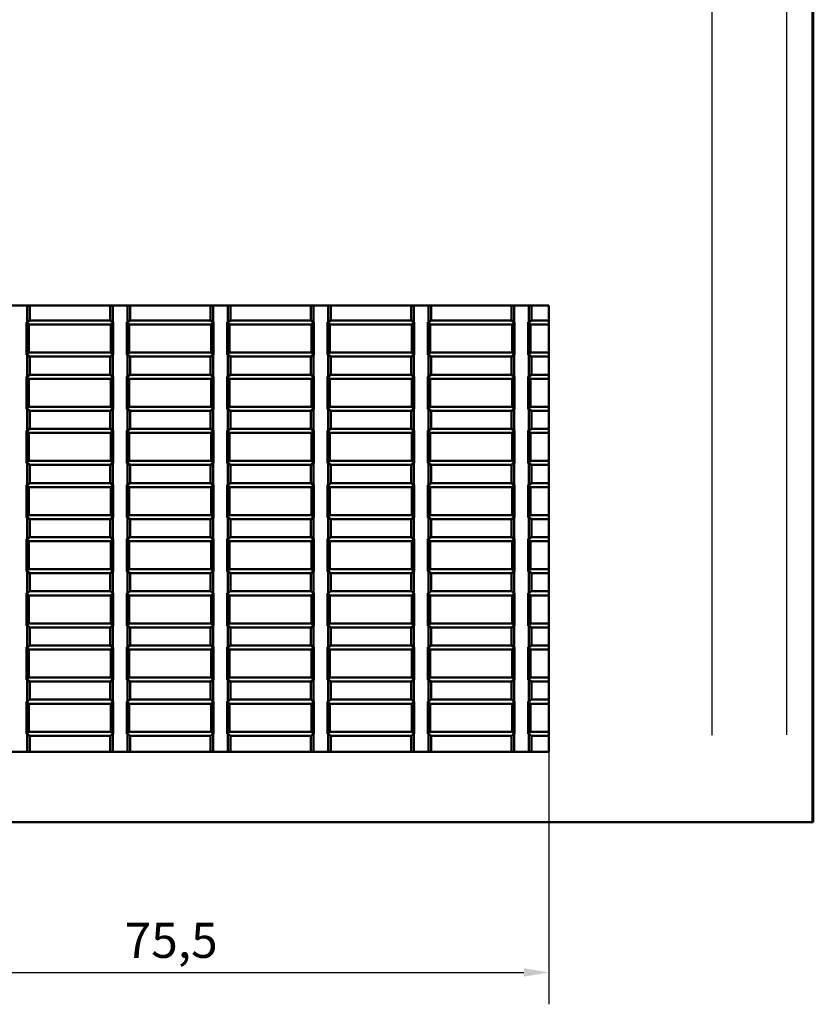
# Model space of a CAD drawing. Extents: x 0 to 1189, y 0 to 841.
# Drawn here: x 363 to 442, y 347 to 445 of the extents above; entities that cross this region are included whole.
import ezdxf

# ---------------------------------------------------------------- set-up
doc = ezdxf.new("R2010")
doc.units = 0
for name, color, linetype, lineweight in [('Quote(ISO)', 7, 'Continuous', 25), ('Spigoli tangenti visibili(ISO)', 251, 'Continuous', 30), ('Spigoli visibili(ISO)', 7, 'Continuous', 50)]:
    doc.layers.add(name, color=color, linetype=linetype, lineweight=lineweight)
doc.styles.add('DEFAULT-ISO~0', font='ARIAL.TTF')
doc.dimstyles.new('DEFAULT-ISO-Metodo 1b', dxfattribs={"dimtxt": 3.5, "dimasz": 2.5, "dimexe": 3.175, "dimexo": 0, "dimgap": 0.762, "dimtad": 1, "dimtoh": 1, "dimrnd": 1e-08, "dimtxsty": 'DEFAULT-ISO~0', "dimcen": 0.09, "dimdle": 10, "dimclrd": 2, "dimclre": 2, "dimclrt": 6, "dimazin": 2, "dimtfac": 0.714286, "dimtofl": 0, "dimtmove": 0, "dimatfit": 3, "dimfxl": 0, "dimtolj": 1, "dimlwd": 25, "dimlwe": 25, "dimarcsym": 0})

# ---------------------------------------------------------------- blocks, each defined once
blk = doc.blocks.new('*D222')
at = {"layer": 'Defpoints', "color": 0, "linetype": 'Continuous'}
for p in [(339.85, 372.095), (415.35, 372.095), (415.35, 350.095)]:
    blk.add_point(p, dxfattribs=at)
at = {"layer": 'Quote(ISO)', "color": 2, "linetype": 'Continuous', "lineweight": 25}
for p, q in [((339.85, 372.095), (339.85, 346.92)), ((415.35, 372.095), (415.35, 346.92)), ((342.35, 350.095), (412.85, 350.095))]:
    blk.add_line(p, q, dxfattribs=at)
at = {"layer": 'Quote(ISO)', "color": 2, "linetype": 'Continuous'}
for points in [[(342.35, 350.512), (342.35, 349.678), (339.85, 350.095)], [(412.85, 350.512), (412.85, 349.678), (415.35, 350.095)]]:
    blk.add_solid(points, dxfattribs=at)
at = {"layer": 'Quote(ISO)', "color": 6, "linetype": 'Continuous', "lineweight": 25, "insert": (373.055, 355.049), "char_height": 3.5, "attachment_point": 1, "style": 'DEFAULT-ISO~0'}
blk.add_mtext('\\A1;75,5', dxfattribs=at)

msp = doc.modelspace()

# ---------------------------------------------------------------- linework, layer by layer
at = {"layer": 'Spigoli tangenti visibili(ISO)'}
for p, q in [((439.061, 373.793), (439.061, 530.359)), ((431.589, 529.445), (431.589, 373.745))]:
    msp.add_line(p, q, dxfattribs=at)
at = {"layer": 'Spigoli visibili(ISO)'}
for p, q in [((441.611, 543.154), (441.611, 365.095)), ((441.696, 543.256), (441.696, 365.095)), ((339.85, 416.595), (415.35, 416.595)), ((363.332, 414.919), (363.332, 416.595)), ((363.6, 415.095), (363.6, 416.595)), ((371.6, 415.095), (371.6, 416.595)), ((371.868, 414.919), (371.868, 416.595)), ((373.332, 414.919), (373.332, 416.595)), ((373.6, 415.095), (373.6, 416.595)), ((381.6, 415.095), (381.6, 416.595)), ((381.868, 414.919), (381.868, 416.595)), ((383.332, 414.919), (383.332, 416.595)), ((383.6, 415.095), (383.6, 416.595)), ((391.6, 415.095), (391.6, 416.595)), ((391.868, 414.919), (391.868, 416.595)), ((393.332, 414.919), (393.332, 416.595)), ((393.6, 415.095), (393.6, 416.595)), ((401.6, 415.095), (401.6, 416.595)), ((401.868, 414.919), (401.868, 416.595)), ((403.332, 414.919), (403.332, 416.595)), ((403.6, 415.095), (403.6, 416.595)), ((411.6, 415.095), (411.6, 416.595)), ((411.868, 414.919), (411.868, 416.595)), ((413.332, 414.919), (413.332, 416.595)), ((413.6, 415.095), (413.6, 416.595)), ((415.35, 416.595), (415.35, 372.095)), ((363.276, 411.671), (363.276, 414.919)), ((363.276, 414.919), (363.505, 414.689)), ((363.276, 414.919), (363.332, 414.919)), ((363.332, 414.919), (363.6, 415.095)), ((363.505, 411.9), (363.505, 414.689)), ((363.505, 414.689), (371.694, 414.689)), ((363.6, 415.095), (371.6, 415.095)), ((371.6, 415.095), (371.868, 414.919)), ((371.923, 414.919), (371.694, 414.689)), ((371.694, 414.689), (371.694, 411.9)), ((371.868, 414.919), (371.923, 414.919)), ((371.923, 414.919), (371.923, 411.671)), ((373.276, 411.671), (373.276, 414.919)), ((373.276, 414.919), (373.332, 414.919)), ((373.276, 414.919), (373.505, 414.689)), ((373.332, 414.919), (373.6, 415.095)), ((373.505, 411.9), (373.505, 414.689)), ((373.505, 414.689), (381.694, 414.689)), ((373.6, 415.095), (381.6, 415.095)), ((381.6, 415.095), (381.868, 414.919)), ((381.923, 414.919), (381.694, 414.689)), ((381.694, 414.689), (381.694, 411.9)), ((381.868, 414.919), (381.923, 414.919)), ((381.923, 414.919), (381.923, 411.671)), ((383.276, 411.671), (383.276, 414.919)), ((383.276, 414.919), (383.505, 414.689)), ((383.276, 414.919), (383.332, 414.919)), ((383.332, 414.919), (383.6, 415.095)), ((383.505, 411.9), (383.505, 414.689)), ((383.505, 414.689), (391.694, 414.689)), ((383.6, 415.095), (391.6, 415.095)), ((391.6, 415.095), (391.868, 414.919)), ((391.923, 414.919), (391.694, 414.689)), ((391.694, 414.689), (391.694, 411.9)), ((391.868, 414.919), (391.923, 414.919)), ((391.923, 414.919), (391.923, 411.671)), ((393.276, 411.671), (393.276, 414.919)), ((393.276, 414.919), (393.505, 414.689)), ((393.276, 414.919), (393.332, 414.919)), ((393.332, 414.919), (393.6, 415.095)), ((393.505, 411.9), (393.505, 414.689)), ((393.505, 414.689), (401.694, 414.689)), ((393.6, 415.095), (401.6, 415.095)), ((401.6, 415.095), (401.868, 414.919)), ((401.923, 414.919), (401.694, 414.689)), ((401.694, 414.689), (401.694, 411.9)), ((401.868, 414.919), (401.923, 414.919)), ((401.923, 414.919), (401.923, 411.671)), ((403.276, 411.671), (403.276, 414.919)), ((403.276, 414.919), (403.505, 414.689)), ((403.276, 414.919), (403.332, 414.919)), ((403.332, 414.919), (403.6, 415.095)), ((403.505, 411.9), (403.505, 414.689)), ((403.505, 414.689), (411.694, 414.689)), ((403.6, 415.095), (411.6, 415.095)), ((411.6, 415.095), (411.868, 414.919)), ((411.923, 414.919), (411.694, 414.689)), ((411.694, 414.689), (411.694, 411.9)), ((411.868, 414.919), (411.923, 414.919)), ((411.923, 414.919), (411.923, 411.671)), ((413.276, 411.671), (413.276, 414.919)), ((413.276, 414.919), (413.505, 414.689)), ((413.276, 414.919), (413.332, 414.919)), ((413.332, 414.919), (413.6, 415.095)), ((413.505, 414.689), (415.35, 414.689)), ((413.505, 411.9), (413.505, 414.689)), ((413.6, 415.095), (415.35, 415.095)), ((363.276, 411.671), (363.505, 411.9)), ((363.332, 411.671), (363.276, 411.671)), ((363.332, 409.519), (363.332, 411.671)), ((363.6, 411.495), (363.332, 411.671)), ((371.694, 411.9), (363.505, 411.9)), ((363.6, 409.695), (363.6, 411.495)), ((371.6, 411.495), (363.6, 411.495)), ((371.868, 411.671), (371.6, 411.495)), ((371.6, 409.695), (371.6, 411.495)), ((371.923, 411.671), (371.694, 411.9)), ((371.868, 409.519), (371.868, 411.671)), ((371.923, 411.671), (371.868, 411.671)), ((373.276, 411.671), (373.505, 411.9)), ((373.332, 411.671), (373.276, 411.671)), ((373.332, 409.519), (373.332, 411.671)), ((373.6, 411.495), (373.332, 411.671)), ((381.694, 411.9), (373.505, 411.9)), ((373.6, 409.695), (373.6, 411.495)), ((381.6, 411.495), (373.6, 411.495)), ((381.868, 411.671), (381.6, 411.495)), ((381.6, 409.695), (381.6, 411.495)), ((381.923, 411.671), (381.694, 411.9)), ((381.868, 409.519), (381.868, 411.671)), ((381.923, 411.671), (381.868, 411.671)), ((383.276, 411.671), (383.505, 411.9)), ((383.332, 411.671), (383.276, 411.671)), ((383.332, 409.519), (383.332, 411.671)), ((383.6, 411.495), (383.332, 411.671)), ((391.694, 411.9), (383.505, 411.9)), ((383.6, 409.695), (383.6, 411.495)), ((391.6, 411.495), (383.6, 411.495)), ((391.868, 411.671), (391.6, 411.495)), ((391.6, 409.695), (391.6, 411.495)), ((391.923, 411.671), (391.694, 411.9)), ((391.868, 409.519), (391.868, 411.671)), ((391.923, 411.671), (391.868, 411.671)), ((393.276, 411.671), (393.505, 411.9)), ((393.332, 411.671), (393.276, 411.671)), ((393.332, 409.519), (393.332, 411.671)), ((393.6, 411.495), (393.332, 411.671)), ((401.694, 411.9), (393.505, 411.9)), ((393.6, 409.695), (393.6, 411.495)), ((401.6, 411.495), (393.6, 411.495)), ((401.868, 411.671), (401.6, 411.495)), ((401.6, 409.695), (401.6, 411.495)), ((401.923, 411.671), (401.694, 411.9)), ((401.868, 409.519), (401.868, 411.671)), ((401.923, 411.671), (401.868, 411.671)), ((403.276, 411.671), (403.505, 411.9)), ((403.332, 411.671), (403.276, 411.671)), ((403.332, 409.519), (403.332, 411.671)), ((403.6, 411.495), (403.332, 411.671)), ((411.694, 411.9), (403.505, 411.9)), ((403.6, 409.695), (403.6, 411.495)), ((411.6, 411.495), (403.6, 411.495)), ((411.868, 411.671), (411.6, 411.495)), ((411.6, 409.695), (411.6, 411.495)), ((411.923, 411.671), (411.694, 411.9)), ((411.868, 409.519), (411.868, 411.671)), ((411.923, 411.671), (411.868, 411.671)), ((413.276, 411.671), (413.505, 411.9)), ((413.332, 411.671), (413.276, 411.671)), ((413.332, 409.519), (413.332, 411.671)), ((413.6, 411.495), (413.332, 411.671)), ((415.35, 411.9), (413.505, 411.9)), ((413.6, 409.695), (413.6, 411.495)), ((415.35, 411.495), (413.6, 411.495)), ((363.276, 406.271), (363.276, 409.519)), ((363.276, 409.519), (363.505, 409.289)), ((363.276, 409.519), (363.332, 409.519)), ((363.332, 409.519), (363.6, 409.695)), ((363.6, 409.695), (371.6, 409.695)), ((371.6, 409.695), (371.868, 409.519)), ((371.923, 409.519), (371.694, 409.289)), ((371.868, 409.519), (371.923, 409.519)), ((371.923, 409.519), (371.923, 406.271)), ((373.276, 406.271), (373.276, 409.519)), ((373.276, 409.519), (373.332, 409.519)), ((373.276, 409.519), (373.505, 409.289)), ((373.332, 409.519), (373.6, 409.695)), ((373.6, 409.695), (381.6, 409.695)), ((381.6, 409.695), (381.868, 409.519)), ((381.923, 409.519), (381.694, 409.289)), ((381.868, 409.519), (381.923, 409.519)), ((381.923, 409.519), (381.923, 406.271)), ((383.276, 406.271), (383.276, 409.519)), ((383.276, 409.519), (383.505, 409.289)), ((383.276, 409.519), (383.332, 409.519)), ((383.332, 409.519), (383.6, 409.695)), ((383.6, 409.695), (391.6, 409.695)), ((391.6, 409.695), (391.868, 409.519)), ((391.923, 409.519), (391.694, 409.289)), ((391.868, 409.519), (391.923, 409.519)), ((391.923, 409.519), (391.923, 406.271)), ((393.276, 406.271), (393.276, 409.519)), ((393.276, 409.519), (393.505, 409.289)), ((393.276, 409.519), (393.332, 409.519)), ((393.332, 409.519), (393.6, 409.695)), ((393.6, 409.695), (401.6, 409.695)), ((401.6, 409.695), (401.868, 409.519)), ((401.923, 409.519), (401.694, 409.289)), ((401.868, 409.519), (401.923, 409.519)), ((401.923, 409.519), (401.923, 406.271)), ((403.276, 406.271), (403.276, 409.519)), ((403.276, 409.519), (403.505, 409.289)), ((403.276, 409.519), (403.332, 409.519)), ((403.332, 409.519), (403.6, 409.695)), ((403.6, 409.695), (411.6, 409.695)), ((411.6, 409.695), (411.868, 409.519)), ((411.923, 409.519), (411.694, 409.289)), ((411.868, 409.519), (411.923, 409.519)), ((411.923, 409.519), (411.923, 406.271)), ((413.276, 409.519), (413.332, 409.519)), ((413.276, 409.519), (413.505, 409.289)), ((413.276, 406.271), (413.276, 409.519)), ((413.332, 409.519), (413.6, 409.695)), ((413.6, 409.695), (415.35, 409.695)), ((363.505, 406.5), (363.505, 409.289)), ((363.505, 409.289), (371.694, 409.289)), ((371.694, 409.289), (371.694, 406.5)), ((373.505, 406.5), (373.505, 409.289)), ((373.505, 409.289), (381.694, 409.289)), ((381.694, 409.289), (381.694, 406.5)), ((383.505, 406.5), (383.505, 409.289)), ((383.505, 409.289), (391.694, 409.289)), ((391.694, 409.289), (391.694, 406.5)), ((393.505, 406.5), (393.505, 409.289)), ((393.505, 409.289), (401.694, 409.289)), ((401.694, 409.289), (401.694, 406.5)), ((403.505, 406.5), (403.505, 409.289)), ((403.505, 409.289), (411.694, 409.289)), ((411.694, 409.289), (411.694, 406.5)), ((413.505, 409.289), (415.35, 409.289)), ((413.505, 406.5), (413.505, 409.289)), ((363.276, 406.271), (363.505, 406.5)), ((371.694, 406.5), (363.505, 406.5)), ((371.923, 406.271), (371.694, 406.5)), ((373.276, 406.271), (373.505, 406.5)), ((381.694, 406.5), (373.505, 406.5)), ((381.923, 406.271), (381.694, 406.5)), ((383.276, 406.271), (383.505, 406.5)), ((391.694, 406.5), (383.505, 406.5)), ((391.923, 406.271), (391.694, 406.5)), ((393.276, 406.271), (393.505, 406.5)), ((401.694, 406.5), (393.505, 406.5)), ((401.923, 406.271), (401.694, 406.5)), ((403.276, 406.271), (403.505, 406.5)), ((411.694, 406.5), (403.505, 406.5)), ((411.923, 406.271), (411.694, 406.5)), ((413.276, 406.271), (413.505, 406.5)), ((415.35, 406.5), (413.505, 406.5)), ((363.332, 406.271), (363.276, 406.271)), ((363.332, 404.119), (363.332, 406.271)), ((363.6, 406.095), (363.332, 406.271)), ((363.6, 404.295), (363.6, 406.095)), ((371.6, 406.095), (363.6, 406.095)), ((371.868, 406.271), (371.6, 406.095)), ((371.6, 404.295), (371.6, 406.095)), ((371.868, 404.119), (371.868, 406.271)), ((371.923, 406.271), (371.868, 406.271)), ((373.332, 406.271), (373.276, 406.271)), ((373.332, 404.119), (373.332, 406.271)), ((373.6, 406.095), (373.332, 406.271)), ((373.6, 404.295), (373.6, 406.095)), ((381.6, 406.095), (373.6, 406.095)), ((381.868, 406.271), (381.6, 406.095)), ((381.6, 404.295), (381.6, 406.095)), ((381.868, 404.119), (381.868, 406.271)), ((381.923, 406.271), (381.868, 406.271)), ((383.332, 406.271), (383.276, 406.271)), ((383.332, 404.119), (383.332, 406.271)), ((383.6, 406.095), (383.332, 406.271)), ((383.6, 404.295), (383.6, 406.095)), ((391.6, 406.095), (383.6, 406.095)), ((391.868, 406.271), (391.6, 406.095)), ((391.6, 404.295), (391.6, 406.095)), ((391.868, 404.119), (391.868, 406.271)), ((391.923, 406.271), (391.868, 406.271)), ((393.332, 406.271), (393.276, 406.271)), ((393.332, 404.119), (393.332, 406.271)), ((393.6, 406.095), (393.332, 406.271)), ((393.6, 404.295), (393.6, 406.095)), ((401.6, 406.095), (393.6, 406.095)), ((401.868, 406.271), (401.6, 406.095)), ((401.6, 404.295), (401.6, 406.095)), ((401.868, 404.119), (401.868, 406.271)), ((401.923, 406.271), (401.868, 406.271)), ((403.332, 406.271), (403.276, 406.271)), ((403.332, 404.119), (403.332, 406.271)), ((403.6, 406.095), (403.332, 406.271)), ((403.6, 404.295), (403.6, 406.095)), ((411.6, 406.095), (403.6, 406.095)), ((411.868, 406.271), (411.6, 406.095)), ((411.6, 404.295), (411.6, 406.095)), ((411.868, 404.119), (411.868, 406.271)), ((411.923, 406.271), (411.868, 406.271)), ((413.332, 406.271), (413.276, 406.271)), ((413.332, 404.119), (413.332, 406.271)), ((413.6, 406.095), (413.332, 406.271)), ((413.6, 404.295), (413.6, 406.095)), ((415.35, 406.095), (413.6, 406.095)), ((363.276, 400.871), (363.276, 404.119)), ((363.276, 404.119), (363.332, 404.119)), ((363.276, 404.119), (363.505, 403.889)), ((363.332, 404.119), (363.6, 404.295)), ((363.505, 401.1), (363.505, 403.889)), ((363.505, 403.889), (371.694, 403.889)), ((363.6, 404.295), (371.6, 404.295)), ((371.6, 404.295), (371.868, 404.119)), ((371.923, 404.119), (371.694, 403.889)), ((371.694, 403.889), (371.694, 401.1)), ((371.868, 404.119), (371.923, 404.119)), ((371.923, 404.119), (371.923, 400.871)), ((373.276, 400.871), (373.276, 404.119)), ((373.276, 404.119), (373.332, 404.119)), ((373.276, 404.119), (373.505, 403.889)), ((373.332, 404.119), (373.6, 404.295)), ((373.505, 401.1), (373.505, 403.889)), ((373.505, 403.889), (381.694, 403.889)), ((373.6, 404.295), (381.6, 404.295)), ((381.6, 404.295), (381.868, 404.119)), ((381.923, 404.119), (381.694, 403.889)), ((381.694, 403.889), (381.694, 401.1)), ((381.868, 404.119), (381.923, 404.119)), ((381.923, 404.119), (381.923, 400.871)), ((383.276, 400.871), (383.276, 404.119)), ((383.276, 404.119), (383.505, 403.889)), ((383.276, 404.119), (383.332, 404.119)), ((383.332, 404.119), (383.6, 404.295)), ((383.505, 401.1), (383.505, 403.889)), ((383.505, 403.889), (391.694, 403.889)), ((383.6, 404.295), (391.6, 404.295)), ((391.6, 404.295), (391.868, 404.119)), ((391.923, 404.119), (391.694, 403.889)), ((391.694, 403.889), (391.694, 401.1)), ((391.868, 404.119), (391.923, 404.119)), ((391.923, 404.119), (391.923, 400.871)), ((393.276, 400.871), (393.276, 404.119)), ((393.276, 404.119), (393.332, 404.119)), ((393.276, 404.119), (393.505, 403.889)), ((393.332, 404.119), (393.6, 404.295)), ((393.505, 401.1), (393.505, 403.889)), ((393.505, 403.889), (401.694, 403.889)), ((393.6, 404.295), (401.6, 404.295)), ((401.6, 404.295), (401.868, 404.119)), ((401.923, 404.119), (401.694, 403.889)), ((401.694, 403.889), (401.694, 401.1)), ((401.868, 404.119), (401.923, 404.119)), ((401.923, 404.119), (401.923, 400.871)), ((403.276, 400.871), (403.276, 404.119)), ((403.276, 404.119), (403.505, 403.889)), ((403.276, 404.119), (403.332, 404.119)), ((403.332, 404.119), (403.6, 404.295)), ((403.505, 401.1), (403.505, 403.889)), ((403.505, 403.889), (411.694, 403.889)), ((403.6, 404.295), (411.6, 404.295)), ((411.6, 404.295), (411.868, 404.119)), ((411.923, 404.119), (411.694, 403.889)), ((411.694, 403.889), (411.694, 401.1)), ((411.868, 404.119), (411.923, 404.119)), ((411.923, 404.119), (411.923, 400.871)), ((413.276, 400.871), (413.276, 404.119)), ((413.276, 404.119), (413.332, 404.119)), ((413.276, 404.119), (413.505, 403.889)), ((413.332, 404.119), (413.6, 404.295)), ((413.505, 403.889), (415.35, 403.889)), ((413.505, 401.1), (413.505, 403.889)), ((413.6, 404.295), (415.35, 404.295)), ((363.276, 400.871), (363.505, 401.1)), ((363.332, 400.871), (363.276, 400.871)), ((363.332, 398.719), (363.332, 400.871)), ((363.6, 400.695), (363.332, 400.871)), ((371.694, 401.1), (363.505, 401.1)), ((363.6, 398.895), (363.6, 400.695)), ((371.6, 400.695), (363.6, 400.695)), ((371.868, 400.871), (371.6, 400.695)), ((371.6, 398.895), (371.6, 400.695)), ((371.923, 400.871), (371.694, 401.1)), ((371.868, 398.719), (371.868, 400.871)), ((371.923, 400.871), (371.868, 400.871)), ((373.276, 400.871), (373.505, 401.1)), ((373.332, 400.871), (373.276, 400.871)), ((373.332, 398.719), (373.332, 400.871)), ((373.6, 400.695), (373.332, 400.871)), ((381.694, 401.1), (373.505, 401.1)), ((373.6, 398.895), (373.6, 400.695)), ((381.6, 400.695), (373.6, 400.695)), ((381.868, 400.871), (381.6, 400.695)), ((381.6, 398.895), (381.6, 400.695)), ((381.923, 400.871), (381.694, 401.1)), ((381.868, 398.719), (381.868, 400.871)), ((381.923, 400.871), (381.868, 400.871)), ((383.276, 400.871), (383.505, 401.1)), ((383.332, 400.871), (383.276, 400.871)), ((383.332, 398.719), (383.332, 400.871)), ((383.6, 400.695), (383.332, 400.871)), ((391.694, 401.1), (383.505, 401.1)), ((383.6, 398.895), (383.6, 400.695)), ((391.6, 400.695), (383.6, 400.695)), ((391.868, 400.871), (391.6, 400.695)), ((391.6, 398.895), (391.6, 400.695)), ((391.923, 400.871), (391.694, 401.1)), ((391.868, 398.719), (391.868, 400.871)), ((391.923, 400.871), (391.868, 400.871)), ((393.276, 400.871), (393.505, 401.1)), ((393.332, 400.871), (393.276, 400.871)), ((393.332, 398.719), (393.332, 400.871)), ((393.6, 400.695), (393.332, 400.871)), ((401.694, 401.1), (393.505, 401.1)), ((393.6, 398.895), (393.6, 400.695)), ((401.6, 400.695), (393.6, 400.695)), ((401.868, 400.871), (401.6, 400.695)), ((401.6, 398.895), (401.6, 400.695)), ((401.923, 400.871), (401.694, 401.1)), ((401.868, 398.719), (401.868, 400.871)), ((401.923, 400.871), (401.868, 400.871)), ((403.276, 400.871), (403.505, 401.1)), ((403.332, 400.871), (403.276, 400.871)), ((403.332, 398.719), (403.332, 400.871)), ((403.6, 400.695), (403.332, 400.871)), ((411.694, 401.1), (403.505, 401.1)), ((403.6, 398.895), (403.6, 400.695)), ((411.6, 400.695), (403.6, 400.695)), ((411.868, 400.871), (411.6, 400.695)), ((411.6, 398.895), (411.6, 400.695)), ((411.923, 400.871), (411.694, 401.1)), ((411.868, 398.719), (411.868, 400.871)), ((411.923, 400.871), (411.868, 400.871)), ((413.276, 400.871), (413.505, 401.1)), ((413.332, 400.871), (413.276, 400.871)), ((413.332, 398.719), (413.332, 400.871)), ((413.6, 400.695), (413.332, 400.871)), ((415.35, 401.1), (413.505, 401.1)), ((413.6, 398.895), (413.6, 400.695)), ((415.35, 400.695), (413.6, 400.695)), ((363.276, 395.471), (363.276, 398.719)), ((363.276, 398.719), (363.332, 398.719)), ((363.276, 398.719), (363.505, 398.489)), ((363.332, 398.719), (363.6, 398.895)), ((363.6, 398.895), (371.6, 398.895)), ((371.6, 398.895), (371.868, 398.719)), ((371.923, 398.719), (371.694, 398.489)), ((371.868, 398.719), (371.923, 398.719)), ((371.923, 398.719), (371.923, 395.471)), ((373.276, 395.471), (373.276, 398.719)), ((373.276, 398.719), (373.332, 398.719)), ((373.276, 398.719), (373.505, 398.489)), ((373.332, 398.719), (373.6, 398.895)), ((373.6, 398.895), (381.6, 398.895)), ((381.6, 398.895), (381.868, 398.719)), ((381.923, 398.719), (381.694, 398.489)), ((381.868, 398.719), (381.923, 398.719)), ((381.923, 398.719), (381.923, 395.471)), ((383.276, 395.471), (383.276, 398.719)), ((383.276, 398.719), (383.505, 398.489)), ((383.276, 398.719), (383.332, 398.719)), ((383.332, 398.719), (383.6, 398.895)), ((383.6, 398.895), (391.6, 398.895)), ((391.6, 398.895), (391.868, 398.719)), ((391.923, 398.719), (391.694, 398.489)), ((391.868, 398.719), (391.923, 398.719)), ((391.923, 398.719), (391.923, 395.471)), ((393.276, 395.471), (393.276, 398.719)), ((393.276, 398.719), (393.332, 398.719)), ((393.276, 398.719), (393.505, 398.489)), ((393.332, 398.719), (393.6, 398.895)), ((393.6, 398.895), (401.6, 398.895)), ((401.6, 398.895), (401.868, 398.719)), ((401.923, 398.719), (401.694, 398.489)), ((401.868, 398.719), (401.923, 398.719)), ((401.923, 398.719), (401.923, 395.471)), ((403.276, 395.471), (403.276, 398.719)), ((403.276, 398.719), (403.505, 398.489)), ((403.276, 398.719), (403.332, 398.719)), ((403.332, 398.719), (403.6, 398.895)), ((403.6, 398.895), (411.6, 398.895)), ((411.6, 398.895), (411.868, 398.719)), ((411.923, 398.719), (411.694, 398.489)), ((411.868, 398.719), (411.923, 398.719)), ((411.923, 398.719), (411.923, 395.471)), ((413.276, 395.471), (413.276, 398.719)), ((413.276, 398.719), (413.332, 398.719)), ((413.276, 398.719), (413.505, 398.489)), ((413.332, 398.719), (413.6, 398.895)), ((413.6, 398.895), (415.35, 398.895)), ((363.505, 395.7), (363.505, 398.489)), ((363.505, 398.489), (371.694, 398.489)), ((371.694, 398.489), (371.694, 395.7)), ((373.505, 395.7), (373.505, 398.489)), ((373.505, 398.489), (381.694, 398.489)), ((381.694, 398.489), (381.694, 395.7)), ((383.505, 395.7), (383.505, 398.489)), ((383.505, 398.489), (391.694, 398.489)), ((391.694, 398.489), (391.694, 395.7)), ((393.505, 395.7), (393.505, 398.489)), ((393.505, 398.489), (401.694, 398.489)), ((401.694, 398.489), (401.694, 395.7)), ((403.505, 395.7), (403.505, 398.489)), ((403.505, 398.489), (411.694, 398.489)), ((411.694, 398.489), (411.694, 395.7)), ((413.505, 398.489), (415.35, 398.489)), ((413.505, 395.7), (413.505, 398.489)), ((363.276, 395.471), (363.505, 395.7)), ((371.694, 395.7), (363.505, 395.7)), ((371.923, 395.471), (371.694, 395.7)), ((373.276, 395.471), (373.505, 395.7)), ((381.694, 395.7), (373.505, 395.7)), ((381.923, 395.471), (381.694, 395.7)), ((383.276, 395.471), (383.505, 395.7)), ((391.694, 395.7), (383.505, 395.7)), ((391.923, 395.471), (391.694, 395.7)), ((393.276, 395.471), (393.505, 395.7)), ((401.694, 395.7), (393.505, 395.7)), ((401.923, 395.471), (401.694, 395.7)), ((403.276, 395.471), (403.505, 395.7)), ((411.694, 395.7), (403.505, 395.7)), ((411.923, 395.471), (411.694, 395.7)), ((413.276, 395.471), (413.505, 395.7)), ((415.35, 395.7), (413.505, 395.7)), ((363.332, 395.471), (363.276, 395.471)), ((363.332, 393.319), (363.332, 395.471)), ((363.6, 395.295), (363.332, 395.471)), ((363.6, 393.495), (363.6, 395.295)), ((371.6, 395.295), (363.6, 395.295)), ((371.868, 395.471), (371.6, 395.295)), ((371.6, 393.495), (371.6, 395.295)), ((371.868, 393.319), (371.868, 395.471)), ((371.923, 395.471), (371.868, 395.471)), ((373.332, 395.471), (373.276, 395.471)), ((373.332, 393.319), (373.332, 395.471)), ((373.6, 395.295), (373.332, 395.471)), ((373.6, 393.495), (373.6, 395.295)), ((381.6, 395.295), (373.6, 395.295)), ((381.868, 395.471), (381.6, 395.295)), ((381.6, 393.495), (381.6, 395.295)), ((381.868, 393.319), (381.868, 395.471)), ((381.923, 395.471), (381.868, 395.471)), ((383.332, 395.471), (383.276, 395.471)), ((383.332, 393.319), (383.332, 395.471)), ((383.6, 395.295), (383.332, 395.471)), ((383.6, 393.495), (383.6, 395.295)), ((391.6, 395.295), (383.6, 395.295)), ((391.868, 395.471), (391.6, 395.295)), ((391.6, 393.495), (391.6, 395.295)), ((391.868, 393.319), (391.868, 395.471)), ((391.923, 395.471), (391.868, 395.471)), ((393.332, 395.471), (393.276, 395.471)), ((393.332, 393.319), (393.332, 395.471)), ((393.6, 395.295), (393.332, 395.471)), ((393.6, 393.495), (393.6, 395.295)), ((401.6, 395.295), (393.6, 395.295)), ((401.868, 395.471), (401.6, 395.295)), ((401.6, 393.495), (401.6, 395.295)), ((401.868, 393.319), (401.868, 395.471)), ((401.923, 395.471), (401.868, 395.471)), ((403.332, 395.471), (403.276, 395.471)), ((403.332, 393.319), (403.332, 395.471)), ((403.6, 395.295), (403.332, 395.471)), ((403.6, 393.495), (403.6, 395.295)), ((411.6, 395.295), (403.6, 395.295)), ((411.868, 395.471), (411.6, 395.295)), ((411.6, 393.495), (411.6, 395.295)), ((411.868, 393.319), (411.868, 395.471)), ((411.923, 395.471), (411.868, 395.471)), ((413.332, 395.471), (413.276, 395.471)), ((413.332, 393.319), (413.332, 395.471)), ((413.6, 395.295), (413.332, 395.471)), ((413.6, 393.495), (413.6, 395.295)), ((415.35, 395.295), (413.6, 395.295)), ((363.276, 390.071), (363.276, 393.319)), ((363.276, 393.319), (363.332, 393.319)), ((363.276, 393.319), (363.505, 393.089)), ((363.332, 393.319), (363.6, 393.495)), ((363.505, 390.3), (363.505, 393.089)), ((363.505, 393.089), (371.694, 393.089)), ((363.6, 393.495), (371.6, 393.495)), ((371.6, 393.495), (371.868, 393.319)), ((371.923, 393.319), (371.694, 393.089)), ((371.694, 393.089), (371.694, 390.3)), ((371.868, 393.319), (371.923, 393.319)), ((371.923, 393.319), (371.923, 390.071)), ((373.276, 390.071), (373.276, 393.319)), ((373.276, 393.319), (373.332, 393.319)), ((373.276, 393.319), (373.505, 393.089)), ((373.332, 393.319), (373.6, 393.495)), ((373.505, 390.3), (373.505, 393.089)), ((373.505, 393.089), (381.694, 393.089)), ((373.6, 393.495), (381.6, 393.495)), ((381.6, 393.495), (381.868, 393.319)), ((381.923, 393.319), (381.694, 393.089)), ((381.694, 393.089), (381.694, 390.3)), ((381.868, 393.319), (381.923, 393.319)), ((381.923, 393.319), (381.923, 390.071)), ((383.276, 390.071), (383.276, 393.319)), ((383.276, 393.319), (383.505, 393.089)), ((383.276, 393.319), (383.332, 393.319)), ((383.332, 393.319), (383.6, 393.495)), ((383.505, 390.3), (383.505, 393.089)), ((383.505, 393.089), (391.694, 393.089)), ((383.6, 393.495), (391.6, 393.495)), ((391.6, 393.495), (391.868, 393.319)), ((391.923, 393.319), (391.694, 393.089)), ((391.694, 393.089), (391.694, 390.3)), ((391.868, 393.319), (391.923, 393.319)), ((391.923, 393.319), (391.923, 390.071)), ((393.276, 390.071), (393.276, 393.319)), ((393.276, 393.319), (393.332, 393.319)), ((393.276, 393.319), (393.505, 393.089)), ((393.332, 393.319), (393.6, 393.495)), ((393.505, 390.3), (393.505, 393.089)), ((393.505, 393.089), (401.694, 393.089)), ((393.6, 393.495), (401.6, 393.495)), ((401.6, 393.495), (401.868, 393.319)), ((401.923, 393.319), (401.694, 393.089)), ((401.694, 393.089), (401.694, 390.3)), ((401.868, 393.319), (401.923, 393.319)), ((401.923, 393.319), (401.923, 390.071)), ((403.276, 390.071), (403.276, 393.319)), ((403.276, 393.319), (403.505, 393.089)), ((403.276, 393.319), (403.332, 393.319)), ((403.332, 393.319), (403.6, 393.495)), ((403.505, 390.3), (403.505, 393.089)), ((403.505, 393.089), (411.694, 393.089)), ((403.6, 393.495), (411.6, 393.495)), ((411.6, 393.495), (411.868, 393.319)), ((411.923, 393.319), (411.694, 393.089)), ((411.694, 393.089), (411.694, 390.3)), ((411.868, 393.319), (411.923, 393.319)), ((411.923, 393.319), (411.923, 390.071)), ((413.276, 390.071), (413.276, 393.319)), ((413.276, 393.319), (413.332, 393.319)), ((413.276, 393.319), (413.505, 393.089)), ((413.332, 393.319), (413.6, 393.495)), ((413.505, 393.089), (415.35, 393.089)), ((413.505, 390.3), (413.505, 393.089)), ((413.6, 393.495), (415.35, 393.495)), ((363.276, 390.071), (363.505, 390.3)), ((363.332, 390.071), (363.276, 390.071)), ((363.332, 387.919), (363.332, 390.071)), ((363.6, 389.895), (363.332, 390.071)), ((371.694, 390.3), (363.505, 390.3)), ((363.6, 388.095), (363.6, 389.895)), ((371.6, 389.895), (363.6, 389.895)), ((371.868, 390.071), (371.6, 389.895)), ((371.6, 388.095), (371.6, 389.895)), ((371.923, 390.071), (371.694, 390.3)), ((371.868, 387.919), (371.868, 390.071)), ((371.923, 390.071), (371.868, 390.071)), ((373.276, 390.071), (373.505, 390.3)), ((373.332, 390.071), (373.276, 390.071)), ((373.332, 387.919), (373.332, 390.071)), ((373.6, 389.895), (373.332, 390.071)), ((381.694, 390.3), (373.505, 390.3)), ((373.6, 388.095), (373.6, 389.895)), ((381.6, 389.895), (373.6, 389.895)), ((381.868, 390.071), (381.6, 389.895)), ((381.6, 388.095), (381.6, 389.895)), ((381.923, 390.071), (381.694, 390.3)), ((381.868, 387.919), (381.868, 390.071)), ((381.923, 390.071), (381.868, 390.071)), ((383.276, 390.071), (383.505, 390.3)), ((383.332, 390.071), (383.276, 390.071)), ((383.332, 387.919), (383.332, 390.071)), ((383.6, 389.895), (383.332, 390.071)), ((391.694, 390.3), (383.505, 390.3)), ((383.6, 388.095), (383.6, 389.895)), ((391.6, 389.895), (383.6, 389.895)), ((391.868, 390.071), (391.6, 389.895)), ((391.6, 388.095), (391.6, 389.895)), ((391.923, 390.071), (391.694, 390.3)), ((391.868, 387.919), (391.868, 390.071)), ((391.923, 390.071), (391.868, 390.071)), ((393.276, 390.071), (393.505, 390.3)), ((393.332, 390.071), (393.276, 390.071)), ((393.332, 387.919), (393.332, 390.071)), ((393.6, 389.895), (393.332, 390.071)), ((401.694, 390.3), (393.505, 390.3)), ((393.6, 388.095), (393.6, 389.895)), ((401.6, 389.895), (393.6, 389.895)), ((401.868, 390.071), (401.6, 389.895)), ((401.6, 388.095), (401.6, 389.895)), ((401.923, 390.071), (401.694, 390.3)), ((401.868, 387.919), (401.868, 390.071)), ((401.923, 390.071), (401.868, 390.071)), ((403.276, 390.071), (403.505, 390.3)), ((403.332, 390.071), (403.276, 390.071)), ((403.332, 387.919), (403.332, 390.071)), ((403.6, 389.895), (403.332, 390.071)), ((411.694, 390.3), (403.505, 390.3)), ((403.6, 388.095), (403.6, 389.895)), ((411.6, 389.895), (403.6, 389.895)), ((411.868, 390.071), (411.6, 389.895)), ((411.6, 388.095), (411.6, 389.895)), ((411.923, 390.071), (411.694, 390.3)), ((411.868, 387.919), (411.868, 390.071)), ((411.923, 390.071), (411.868, 390.071)), ((413.276, 390.071), (413.505, 390.3)), ((413.332, 390.071), (413.276, 390.071)), ((413.332, 387.919), (413.332, 390.071)), ((413.6, 389.895), (413.332, 390.071)), ((415.35, 390.3), (413.505, 390.3)), ((413.6, 388.095), (413.6, 389.895)), ((415.35, 389.895), (413.6, 389.895)), ((363.276, 384.671), (363.276, 387.919)), ((363.276, 387.919), (363.332, 387.919)), ((363.276, 387.919), (363.505, 387.689)), ((363.332, 387.919), (363.6, 388.095)), ((363.6, 388.095), (371.6, 388.095)), ((371.6, 388.095), (371.868, 387.919)), ((371.923, 387.919), (371.694, 387.689)), ((371.868, 387.919), (371.923, 387.919)), ((371.923, 387.919), (371.923, 384.671)), ((373.276, 384.671), (373.276, 387.919)), ((373.276, 387.919), (373.332, 387.919)), ((373.276, 387.919), (373.505, 387.689)), ((373.332, 387.919), (373.6, 388.095)), ((373.6, 388.095), (381.6, 388.095)), ((381.6, 388.095), (381.868, 387.919)), ((381.923, 387.919), (381.694, 387.689)), ((381.868, 387.919), (381.923, 387.919)), ((381.923, 387.919), (381.923, 384.671)), ((383.276, 384.671), (383.276, 387.919)), ((383.276, 387.919), (383.505, 387.689)), ((383.276, 387.919), (383.332, 387.919)), ((383.332, 387.919), (383.6, 388.095)), ((383.6, 388.095), (391.6, 388.095)), ((391.6, 388.095), (391.868, 387.919)), ((391.923, 387.919), (391.694, 387.689)), ((391.868, 387.919), (391.923, 387.919)), ((391.923, 387.919), (391.923, 384.671)), ((393.276, 384.671), (393.276, 387.919)), ((393.276, 387.919), (393.332, 387.919)), ((393.276, 387.919), (393.505, 387.689)), ((393.332, 387.919), (393.6, 388.095)), ((393.6, 388.095), (401.6, 388.095)), ((401.6, 388.095), (401.868, 387.919)), ((401.923, 387.919), (401.694, 387.689)), ((401.868, 387.919), (401.923, 387.919)), ((401.923, 387.919), (401.923, 384.671)), ((403.276, 384.671), (403.276, 387.919)), ((403.276, 387.919), (403.505, 387.689)), ((403.276, 387.919), (403.332, 387.919)), ((403.332, 387.919), (403.6, 388.095)), ((403.6, 388.095), (411.6, 388.095)), ((411.6, 388.095), (411.868, 387.919)), ((411.923, 387.919), (411.694, 387.689)), ((411.868, 387.919), (411.923, 387.919)), ((411.923, 387.919), (411.923, 384.671)), ((413.276, 384.671), (413.276, 387.919)), ((413.276, 387.919), (413.332, 387.919)), ((413.276, 387.919), (413.505, 387.689)), ((413.332, 387.919), (413.6, 388.095)), ((413.6, 388.095), (415.35, 388.095)), ((363.505, 384.9), (363.505, 387.689)), ((363.505, 387.689), (371.694, 387.689)), ((371.694, 387.689), (371.694, 384.9)), ((373.505, 384.9), (373.505, 387.689)), ((373.505, 387.689), (381.694, 387.689)), ((381.694, 387.689), (381.694, 384.9)), ((383.505, 384.9), (383.505, 387.689)), ((383.505, 387.689), (391.694, 387.689)), ((391.694, 387.689), (391.694, 384.9)), ((393.505, 384.9), (393.505, 387.689)), ((393.505, 387.689), (401.694, 387.689)), ((401.694, 387.689), (401.694, 384.9)), ((403.505, 384.9), (403.505, 387.689)), ((403.505, 387.689), (411.694, 387.689)), ((411.694, 387.689), (411.694, 384.9)), ((413.505, 384.9), (413.505, 387.689)), ((413.505, 387.689), (415.35, 387.689)), ((363.276, 384.671), (363.505, 384.9)), ((371.694, 384.9), (363.505, 384.9)), ((371.923, 384.671), (371.694, 384.9)), ((373.276, 384.671), (373.505, 384.9)), ((381.694, 384.9), (373.505, 384.9)), ((381.923, 384.671), (381.694, 384.9)), ((383.276, 384.671), (383.505, 384.9)), ((391.694, 384.9), (383.505, 384.9)), ((391.923, 384.671), (391.694, 384.9)), ((393.276, 384.671), (393.505, 384.9)), ((401.694, 384.9), (393.505, 384.9)), ((401.923, 384.671), (401.694, 384.9)), ((403.276, 384.671), (403.505, 384.9)), ((411.694, 384.9), (403.505, 384.9)), ((411.923, 384.671), (411.694, 384.9)), ((413.276, 384.671), (413.505, 384.9)), ((415.35, 384.9), (413.505, 384.9)), ((363.332, 384.671), (363.276, 384.671)), ((363.332, 382.519), (363.332, 384.671)), ((363.6, 384.495), (363.332, 384.671)), ((363.6, 382.695), (363.6, 384.495)), ((371.6, 384.495), (363.6, 384.495)), ((371.868, 384.671), (371.6, 384.495)), ((371.6, 382.695), (371.6, 384.495)), ((371.868, 382.519), (371.868, 384.671)), ((371.923, 384.671), (371.868, 384.671)), ((373.332, 384.671), (373.276, 384.671)), ((373.332, 382.519), (373.332, 384.671)), ((373.6, 384.495), (373.332, 384.671)), ((373.6, 382.695), (373.6, 384.495)), ((381.6, 384.495), (373.6, 384.495)), ((381.868, 384.671), (381.6, 384.495)), ((381.6, 382.695), (381.6, 384.495)), ((381.868, 382.519), (381.868, 384.671)), ((381.923, 384.671), (381.868, 384.671)), ((383.332, 384.671), (383.276, 384.671)), ((383.332, 382.519), (383.332, 384.671)), ((383.6, 384.495), (383.332, 384.671)), ((383.6, 382.695), (383.6, 384.495)), ((391.6, 384.495), (383.6, 384.495)), ((391.868, 384.671), (391.6, 384.495)), ((391.6, 382.695), (391.6, 384.495)), ((391.868, 382.519), (391.868, 384.671)), ((391.923, 384.671), (391.868, 384.671)), ((393.332, 384.671), (393.276, 384.671)), ((393.332, 382.519), (393.332, 384.671)), ((393.6, 384.495), (393.332, 384.671)), ((393.6, 382.695), (393.6, 384.495)), ((401.6, 384.495), (393.6, 384.495)), ((401.868, 384.671), (401.6, 384.495)), ((401.6, 382.695), (401.6, 384.495)), ((401.868, 382.519), (401.868, 384.671)), ((401.923, 384.671), (401.868, 384.671)), ((403.332, 384.671), (403.276, 384.671)), ((403.332, 382.519), (403.332, 384.671)), ((403.6, 384.495), (403.332, 384.671)), ((403.6, 382.695), (403.6, 384.495)), ((411.6, 384.495), (403.6, 384.495)), ((411.868, 384.671), (411.6, 384.495)), ((411.6, 382.695), (411.6, 384.495)), ((411.868, 382.519), (411.868, 384.671)), ((411.923, 384.671), (411.868, 384.671)), ((413.332, 384.671), (413.276, 384.671)), ((413.332, 382.519), (413.332, 384.671)), ((413.6, 384.495), (413.332, 384.671)), ((413.6, 382.695), (413.6, 384.495)), ((415.35, 384.495), (413.6, 384.495)), ((363.276, 379.271), (363.276, 382.519)), ((363.276, 382.519), (363.332, 382.519)), ((363.276, 382.519), (363.505, 382.289)), ((363.332, 382.519), (363.6, 382.695)), ((363.505, 379.5), (363.505, 382.289)), ((363.505, 382.289), (371.694, 382.289)), ((363.6, 382.695), (371.6, 382.695)), ((371.6, 382.695), (371.868, 382.519)), ((371.923, 382.519), (371.694, 382.289)), ((371.694, 382.289), (371.694, 379.5)), ((371.868, 382.519), (371.923, 382.519)), ((371.923, 382.519), (371.923, 379.271)), ((373.276, 379.271), (373.276, 382.519)), ((373.276, 382.519), (373.332, 382.519)), ((373.276, 382.519), (373.505, 382.289)), ((373.332, 382.519), (373.6, 382.695)), ((373.505, 379.5), (373.505, 382.289)), ((373.505, 382.289), (381.694, 382.289)), ((373.6, 382.695), (381.6, 382.695)), ((381.6, 382.695), (381.868, 382.519)), ((381.923, 382.519), (381.694, 382.289)), ((381.694, 382.289), (381.694, 379.5)), ((381.868, 382.519), (381.923, 382.519)), ((381.923, 382.519), (381.923, 379.271)), ((383.276, 379.271), (383.276, 382.519)), ((383.276, 382.519), (383.505, 382.289)), ((383.276, 382.519), (383.332, 382.519)), ((383.332, 382.519), (383.6, 382.695)), ((383.505, 379.5), (383.505, 382.289)), ((383.505, 382.289), (391.694, 382.289)), ((383.6, 382.695), (391.6, 382.695)), ((391.6, 382.695), (391.868, 382.519)), ((391.923, 382.519), (391.694, 382.289)), ((391.694, 382.289), (391.694, 379.5)), ((391.868, 382.519), (391.923, 382.519)), ((391.923, 382.519), (391.923, 379.271)), ((393.276, 379.271), (393.276, 382.519)), ((393.276, 382.519), (393.332, 382.519)), ((393.276, 382.519), (393.505, 382.289)), ((393.332, 382.519), (393.6, 382.695)), ((393.505, 379.5), (393.505, 382.289)), ((393.505, 382.289), (401.694, 382.289)), ((393.6, 382.695), (401.6, 382.695)), ((401.6, 382.695), (401.868, 382.519)), ((401.923, 382.519), (401.694, 382.289)), ((401.694, 382.289), (401.694, 379.5)), ((401.868, 382.519), (401.923, 382.519)), ((401.923, 382.519), (401.923, 379.271)), ((403.276, 379.271), (403.276, 382.519)), ((403.276, 382.519), (403.505, 382.289)), ((403.276, 382.519), (403.332, 382.519)), ((403.332, 382.519), (403.6, 382.695)), ((403.505, 379.5), (403.505, 382.289)), ((403.505, 382.289), (411.694, 382.289)), ((403.6, 382.695), (411.6, 382.695)), ((411.6, 382.695), (411.868, 382.519)), ((411.923, 382.519), (411.694, 382.289)), ((411.694, 382.289), (411.694, 379.5)), ((411.868, 382.519), (411.923, 382.519)), ((411.923, 382.519), (411.923, 379.271)), ((413.276, 379.271), (413.276, 382.519)), ((413.276, 382.519), (413.332, 382.519)), ((413.276, 382.519), (413.505, 382.289)), ((413.332, 382.519), (413.6, 382.695)), ((413.505, 379.5), (413.505, 382.289)), ((413.505, 382.289), (415.35, 382.289)), ((413.6, 382.695), (415.35, 382.695)), ((363.276, 379.271), (363.505, 379.5)), ((363.332, 379.271), (363.276, 379.271)), ((363.332, 377.119), (363.332, 379.271)), ((363.6, 379.095), (363.332, 379.271)), ((371.694, 379.5), (363.505, 379.5)), ((363.6, 377.295), (363.6, 379.095)), ((371.6, 379.095), (363.6, 379.095)), ((371.868, 379.271), (371.6, 379.095)), ((371.6, 377.295), (371.6, 379.095)), ((371.923, 379.271), (371.694, 379.5)), ((371.868, 377.119), (371.868, 379.271)), ((371.923, 379.271), (371.868, 379.271)), ((373.276, 379.271), (373.505, 379.5)), ((373.332, 379.271), (373.276, 379.271)), ((373.332, 377.119), (373.332, 379.271)), ((373.6, 379.095), (373.332, 379.271)), ((381.694, 379.5), (373.505, 379.5)), ((373.6, 377.295), (373.6, 379.095)), ((381.6, 379.095), (373.6, 379.095)), ((381.868, 379.271), (381.6, 379.095)), ((381.6, 377.295), (381.6, 379.095)), ((381.923, 379.271), (381.694, 379.5)), ((381.868, 377.119), (381.868, 379.271)), ((381.923, 379.271), (381.868, 379.271)), ((383.276, 379.271), (383.505, 379.5)), ((383.332, 379.271), (383.276, 379.271)), ((383.332, 377.119), (383.332, 379.271)), ((383.6, 379.095), (383.332, 379.271)), ((391.694, 379.5), (383.505, 379.5)), ((383.6, 377.295), (383.6, 379.095)), ((391.6, 379.095), (383.6, 379.095)), ((391.868, 379.271), (391.6, 379.095)), ((391.6, 377.295), (391.6, 379.095)), ((391.923, 379.271), (391.694, 379.5)), ((391.868, 377.119), (391.868, 379.271)), ((391.923, 379.271), (391.868, 379.271)), ((393.276, 379.271), (393.505, 379.5)), ((393.332, 379.271), (393.276, 379.271)), ((393.332, 377.119), (393.332, 379.271)), ((393.6, 379.095), (393.332, 379.271)), ((401.694, 379.5), (393.505, 379.5)), ((393.6, 377.295), (393.6, 379.095)), ((401.6, 379.095), (393.6, 379.095)), ((401.868, 379.271), (401.6, 379.095)), ((401.6, 377.295), (401.6, 379.095)), ((401.923, 379.271), (401.694, 379.5)), ((401.868, 377.119), (401.868, 379.271)), ((401.923, 379.271), (401.868, 379.271)), ((403.276, 379.271), (403.505, 379.5)), ((403.332, 379.271), (403.276, 379.271)), ((403.332, 377.119), (403.332, 379.271)), ((403.6, 379.095), (403.332, 379.271)), ((411.694, 379.5), (403.505, 379.5)), ((403.6, 377.295), (403.6, 379.095)), ((411.6, 379.095), (403.6, 379.095)), ((411.868, 379.271), (411.6, 379.095)), ((411.6, 377.295), (411.6, 379.095)), ((411.923, 379.271), (411.694, 379.5)), ((411.868, 377.119), (411.868, 379.271)), ((411.923, 379.271), (411.868, 379.271)), ((413.276, 379.271), (413.505, 379.5)), ((413.332, 379.271), (413.276, 379.271)), ((413.332, 377.119), (413.332, 379.271)), ((413.6, 379.095), (413.332, 379.271)), ((415.35, 379.5), (413.505, 379.5)), ((413.6, 377.295), (413.6, 379.095)), ((415.35, 379.095), (413.6, 379.095)), ((363.276, 373.871), (363.276, 377.119)), ((363.276, 377.119), (363.332, 377.119)), ((363.276, 377.119), (363.505, 376.889)), ((363.332, 377.119), (363.6, 377.295)), ((363.6, 377.295), (371.6, 377.295)), ((371.6, 377.295), (371.868, 377.119)), ((371.923, 377.119), (371.694, 376.889)), ((371.868, 377.119), (371.923, 377.119)), ((371.923, 377.119), (371.923, 373.871)), ((373.276, 373.871), (373.276, 377.119)), ((373.276, 377.119), (373.332, 377.119)), ((373.276, 377.119), (373.505, 376.889)), ((373.332, 377.119), (373.6, 377.295)), ((373.6, 377.295), (381.6, 377.295)), ((381.6, 377.295), (381.868, 377.119)), ((381.923, 377.119), (381.694, 376.889)), ((381.868, 377.119), (381.923, 377.119)), ((381.923, 377.119), (381.923, 373.871)), ((383.276, 373.871), (383.276, 377.119)), ((383.276, 377.119), (383.505, 376.889)), ((383.276, 377.119), (383.332, 377.119)), ((383.332, 377.119), (383.6, 377.295)), ((383.6, 377.295), (391.6, 377.295)), ((391.6, 377.295), (391.868, 377.119)), ((391.923, 377.119), (391.694, 376.889)), ((391.868, 377.119), (391.923, 377.119)), ((391.923, 377.119), (391.923, 373.871)), ((393.276, 373.871), (393.276, 377.119)), ((393.276, 377.119), (393.332, 377.119)), ((393.276, 377.119), (393.505, 376.889)), ((393.332, 377.119), (393.6, 377.295)), ((393.6, 377.295), (401.6, 377.295)), ((401.6, 377.295), (401.868, 377.119)), ((401.923, 377.119), (401.694, 376.889)), ((401.868, 377.119), (401.923, 377.119)), ((401.923, 377.119), (401.923, 373.871)), ((403.276, 373.871), (403.276, 377.119)), ((403.276, 377.119), (403.505, 376.889)), ((403.276, 377.119), (403.332, 377.119)), ((403.332, 377.119), (403.6, 377.295)), ((403.6, 377.295), (411.6, 377.295)), ((411.6, 377.295), (411.868, 377.119)), ((411.923, 377.119), (411.694, 376.889)), ((411.868, 377.119), (411.923, 377.119)), ((411.923, 377.119), (411.923, 373.871)), ((413.276, 373.871), (413.276, 377.119)), ((413.276, 377.119), (413.332, 377.119)), ((413.276, 377.119), (413.505, 376.889)), ((413.332, 377.119), (413.6, 377.295)), ((413.6, 377.295), (415.35, 377.295)), ((363.505, 374.1), (363.505, 376.889)), ((363.505, 376.889), (371.694, 376.889)), ((371.694, 376.889), (371.694, 374.1)), ((373.505, 374.1), (373.505, 376.889)), ((373.505, 376.889), (381.694, 376.889)), ((381.694, 376.889), (381.694, 374.1)), ((383.505, 374.1), (383.505, 376.889)), ((383.505, 376.889), (391.694, 376.889)), ((391.694, 376.889), (391.694, 374.1)), ((393.505, 374.1), (393.505, 376.889)), ((393.505, 376.889), (401.694, 376.889)), ((401.694, 376.889), (401.694, 374.1)), ((403.505, 374.1), (403.505, 376.889)), ((403.505, 376.889), (411.694, 376.889)), ((411.694, 376.889), (411.694, 374.1)), ((413.505, 374.1), (413.505, 376.889)), ((413.505, 376.889), (415.35, 376.889)), ((363.276, 373.871), (363.505, 374.1)), ((371.694, 374.1), (363.505, 374.1)), ((371.923, 373.871), (371.694, 374.1)), ((373.276, 373.871), (373.505, 374.1)), ((381.694, 374.1), (373.505, 374.1)), ((381.923, 373.871), (381.694, 374.1)), ((383.276, 373.871), (383.505, 374.1)), ((391.694, 374.1), (383.505, 374.1)), ((391.923, 373.871), (391.694, 374.1)), ((393.276, 373.871), (393.505, 374.1)), ((401.694, 374.1), (393.505, 374.1)), ((401.923, 373.871), (401.694, 374.1)), ((403.276, 373.871), (403.505, 374.1)), ((411.694, 374.1), (403.505, 374.1)), ((411.923, 373.871), (411.694, 374.1)), ((413.276, 373.871), (413.505, 374.1)), ((415.35, 374.1), (413.505, 374.1)), ((363.332, 373.871), (363.276, 373.871)), ((363.332, 372.095), (363.332, 373.871)), ((363.6, 373.695), (363.332, 373.871)), ((363.6, 372.095), (363.6, 373.695)), ((371.6, 373.695), (363.6, 373.695)), ((363.617, 372.095), (363.617, 373.695)), ((371.868, 373.871), (371.6, 373.695)), ((371.6, 372.095), (371.6, 373.695)), ((371.868, 372.095), (371.868, 373.871)), ((371.923, 373.871), (371.868, 373.871)), ((373.332, 373.871), (373.276, 373.871)), ((373.332, 372.095), (373.332, 373.871)), ((373.6, 373.695), (373.332, 373.871)), ((373.6, 372.095), (373.6, 373.695)), ((381.6, 373.695), (373.6, 373.695)), ((373.617, 372.095), (373.617, 373.695)), ((381.868, 373.871), (381.6, 373.695)), ((381.6, 372.095), (381.6, 373.695)), ((381.868, 372.095), (381.868, 373.871)), ((381.923, 373.871), (381.868, 373.871)), ((383.332, 373.871), (383.276, 373.871)), ((383.332, 372.095), (383.332, 373.871)), ((383.6, 373.695), (383.332, 373.871)), ((383.6, 372.095), (383.6, 373.695)), ((391.6, 373.695), (383.6, 373.695)), ((383.617, 372.095), (383.617, 373.695)), ((391.868, 373.871), (391.6, 373.695)), ((391.6, 372.095), (391.6, 373.695)), ((391.868, 372.095), (391.868, 373.871)), ((391.923, 373.871), (391.868, 373.871)), ((393.332, 373.871), (393.276, 373.871)), ((393.332, 372.095), (393.332, 373.871)), ((393.6, 373.695), (393.332, 373.871)), ((393.6, 372.095), (393.6, 373.695)), ((401.6, 373.695), (393.6, 373.695)), ((393.617, 372.095), (393.617, 373.695)), ((401.868, 373.871), (401.6, 373.695)), ((401.6, 372.095), (401.6, 373.695)), ((401.868, 372.095), (401.868, 373.871)), ((401.923, 373.871), (401.868, 373.871)), ((403.332, 373.871), (403.276, 373.871)), ((403.332, 372.095), (403.332, 373.871)), ((403.6, 373.695), (403.332, 373.871)), ((403.6, 372.095), (403.6, 373.695)), ((411.6, 373.695), (403.6, 373.695)), ((403.617, 372.095), (403.617, 373.695)), ((411.868, 373.871), (411.6, 373.695)), ((411.6, 372.095), (411.6, 373.695)), ((411.868, 372.095), (411.868, 373.871)), ((411.923, 373.871), (411.868, 373.871)), ((413.332, 373.871), (413.276, 373.871)), ((413.332, 372.095), (413.332, 373.871)), ((413.6, 373.695), (413.332, 373.871)), ((413.6, 372.095), (413.6, 373.695)), ((415.35, 373.695), (413.6, 373.695)), ((413.617, 372.095), (413.617, 373.695)), ((415.35, 372.095), (339.85, 372.095)), ((323.61, 365.095), (431.589, 365.095)), ((439.061, 365.095), (431.589, 365.095)), ((439.061, 365.095), (441.611, 365.095)), ((441.611, 365.095), (441.696, 365.095))]:
    msp.add_line(p, q, dxfattribs=at)

# ---------------------------------------------------------------- dimensions: what is measured, and where the dimension line sits
at = {"layer": 'Quote(ISO)', "color": 2, "linetype": 'Continuous', "lineweight": 25}
dim = msp.add_linear_dim(base=(415.35, 350.095), p1=(339.85, 372.095), p2=(415.35, 372.095), dimstyle='DEFAULT-ISO-Metodo 1b', override={"dimtoh": 0, "dimdec": 2, "dimtp": 0, "dimtm": 0, "dimtdec": 2}, dxfattribs=at)
dim.commit()
dim.dimension.update_dxf_attribs({"geometry": '*D222', "text_midpoint": (377.6, 350.095), "dimtype": 160})

doc.saveas('drawing.dxf')
